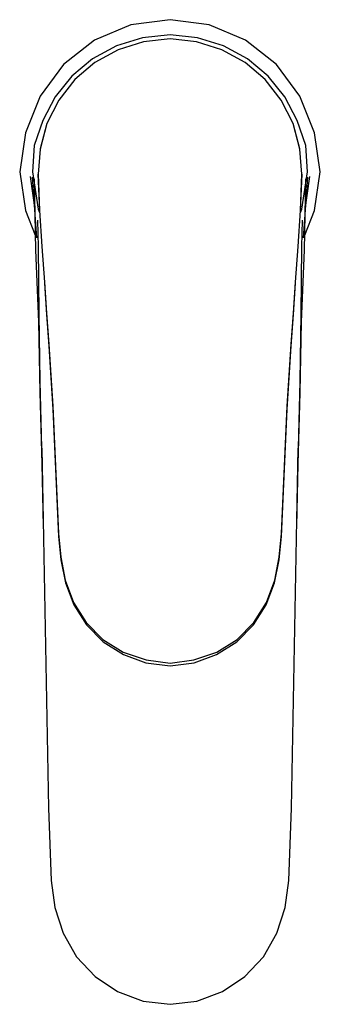
# Model space of a CAD drawing. Extents: x -24 to 24, y -78 to 78.
import ezdxf

# ---------------------------------------------------------------- set-up
doc = ezdxf.new("R2010")
doc.units = 0
doc.layers.get('0').update_dxf_attribs({"linetype": 'CONTINUOUS'})

msp = doc.modelspace()

# ---------------------------------------------------------------- linework, layer by layer
at = {"linetype": 'CONTINUOUS'}
for p, q in [((0, 78.5), (-6.23221, 77.66484)), ((6.23221, 77.66484), (0, 78.5)), ((-6.23221, 77.66484), (-12.02802, 75.22646)), ((12.02802, 75.22646), (6.23221, 77.66484)), ((-4.36616, 75.62848), (-8.53064, 74.32263)), ((0, 76.06622), (-4.36616, 75.62848)), ((0, 75.43951), (-4.22117, 74.98514)), ((4.36617, 75.62848), (0, 76.06622)), ((4.22117, 74.98514), (0, 75.43951)), ((8.53065, 74.32263), (4.36617, 75.62848)), ((-12.02802, 75.22646), (-16.99304, 71.36822)), ((-8.53064, 74.32263), (-12.35378, 72.26906)), ((-4.22117, 74.98514), (-8.27576, 73.70848)), ((8.27576, 73.70848), (4.22117, 74.98514)), ((12.35379, 72.26906), (8.53065, 74.32263)), ((16.99304, 71.36822), (12.02802, 75.22646)), ((-12.35378, 72.26906), (-15.65595, 69.50408)), ((-8.27576, 73.70848), (-11.98516, 71.68494)), ((11.98516, 71.68494), (8.27576, 73.70848)), ((15.65595, 69.50408), (12.35379, 72.26906)), ((-16.99304, 71.36822), (-20.73951, 66.31861)), ((-11.98516, 71.68494), (-15.18519, 68.95665)), ((15.1852, 68.95665), (11.98516, 71.68494)), ((20.73951, 66.31861), (16.99304, 71.36822)), ((-15.65595, 69.50408), (-18.34213, 66.18375)), ((18.34214, 66.18375), (15.65595, 69.50408)), ((-15.18519, 68.95665), (-17.76955, 65.66709)), ((17.76956, 65.66709), (15.1852, 68.95665)), ((-20.73951, 66.31861), (-23.07221, 60.4798)), ((-18.34213, 66.18375), (-20.31982, 62.43347)), ((20.31983, 62.43347), (18.34214, 66.18375)), ((23.07221, 60.4798), (20.73951, 66.31861)), ((-17.76955, 65.66709), (-19.64853, 61.94568)), ((19.64853, 61.94568), (17.76956, 65.66709)), ((-20.31982, 62.43347), (-21.67178, 58.43375)), ((-19.64853, 61.94568), (-20.74822, 57.93185)), ((-19.64853, 61.94568), (-20.74822, 57.84503)), ((20.74823, 57.93185), (19.64853, 61.94568)), ((20.74823, 57.84503), (19.64853, 61.94568)), ((21.67178, 58.43375), (20.31983, 62.43347)), ((-23.07221, 60.4798), (-24, 54.261)), ((24, 54.261), (23.07221, 60.4798)), ((-21.67178, 58.43375), (-21.9682, 54.25375)), ((21.9682, 54.25375), (21.67178, 58.43375)), ((-20.74822, 57.84503), (-21.06926, 53.84834)), ((21.06927, 53.84834), (20.74823, 57.84503)), ((-24, 54.261), (-23.07439, 48.05022)), ((-22.32621, 53.50401), (-21.587616, 48.170685)), ((-21.98358, 53.41602), (-21.335646, 43.691215)), ((-21.9682, 54.25375), (-21.04322, 48.27016)), ((-21.11921, 53.84873), (-20.84941, 48.0375)), ((-21.06926, 53.84834), (-20.84941, 48.07712)), ((20.84942, 48.0375), (21.11921, 53.84873)), ((20.84942, 48.07712), (21.06927, 53.84834)), ((21.04323, 48.27016), (21.9682, 54.25375)), ((21.335646, 43.691215), (21.98358, 53.41602)), ((21.587616, 48.170685), (22.32621, 53.50401)), ((23.07439, 48.05022), (24, 54.261)), ((-21.68634, 53.12538), (-21.45921, 41.72634)), ((21.45921, 41.72634), (21.68634, 53.12538)), ((-23.07439, 48.05022), (-21.506916, 44.120586)), ((-21.04322, 48.27016), (-20.832019, 47.76858)), ((-20.84941, 48.07712), (-20.47638, 42.3525)), ((20.47639, 42.3525), (20.84942, 48.07712)), ((20.832029, 47.768583), (21.04323, 48.27016)), ((21.506916, 44.120586), (23.07439, 48.05022)), ((-20.99626, 42.26016), (-21.102144, 46.515166)), ((21.102144, 46.515166), (20.99626, 42.26016)), ((-21.45921, 41.72634), (-20.97971, 30.32409)), ((-20.91348, 31.56562), (-20.99626, 42.26016)), ((-20.47638, 42.3525), (-20.05969, 36.62788)), ((20.05969, 36.62788), (20.47639, 42.3525)), ((20.99626, 42.26016), (20.91348, 31.56562)), ((20.97971, 30.32409), (21.45921, 41.72634)), ((-20.05969, 36.62788), (-19.71459, 31.6836)), ((-20.05969, 36.50852), (-19.71459, 31.48477)), ((19.71459, 31.6836), (20.05969, 36.62788)), ((19.71459, 31.48477), (20.05969, 36.50852)), ((-20.72376, 20.87122), (-20.91348, 31.56562)), ((-19.71459, 31.6836), (-19.36856, 26.73932)), ((-19.71459, 31.48477), (-19.36856, 26.45134)), ((19.36856, 26.73932), (19.71459, 31.6836)), ((19.36856, 26.45134), (19.71459, 31.48477)), ((20.91348, 31.56562), (20.72376, 20.87122)), ((-20.97971, 30.32409), (-20.75764, 19.05252)), ((20.75764, 19.05252), (20.97971, 30.32409)), ((-19.36856, 26.73932), (-19.01427, 21.79505)), ((19.01428, 21.79505), (19.36856, 26.73932)), ((-19.36856, 26.45134), (-19.01427, 21.41431)), ((19.01428, 21.41431), (19.36856, 26.45134)), ((-20.46506, 10.17828), (-20.72376, 20.87122)), ((-19.01427, 21.79505), (-18.69559, 16.85078)), ((-19.01427, 21.41431), (-18.69559, 16.38503)), ((18.69559, 16.85078), (19.01428, 21.79505)), ((18.69559, 16.38503), (19.01428, 21.41431)), ((20.72376, 20.87122), (20.46506, 10.17828)), ((-20.75764, 19.05252), (-20.47921, 7.66135)), ((20.47921, 7.66135), (20.75764, 19.05252)), ((-18.69559, 16.85078), (-17.78133, -3.44446)), ((-18.69559, 16.38503), (-17.78133, -3.88905)), ((17.78133, -3.44446), (18.69559, 16.85078)), ((17.78133, -3.88905), (18.69559, 16.38503)), ((-20.46506, 10.17828), (-19.39538, -47.24521)), ((19.39538, -47.24521), (20.46506, 10.17828)), ((-20.47921, 7.66135), (-20.23254, -2.304063)), ((20.23254, -2.304063), (20.47921, 7.66135)), ((-17.78133, -3.44446), (-17.44543, -7.18513)), ((-17.78133, -3.88905), (-17.45404, -7.624)), ((17.44543, -7.18513), (17.78133, -3.44446)), ((17.45405, -7.624), (17.78133, -3.88905)), ((-17.45404, -7.624), (-16.68505, -11.29576)), ((-17.44543, -7.18513), (-16.71434, -10.87062)), ((16.68505, -11.29576), (17.45405, -7.624)), ((16.71435, -10.87062), (17.44543, -7.18513)), ((-16.71434, -10.87062), (-15.40603, -14.40463)), ((15.40604, -14.40463), (16.71435, -10.87062)), ((-16.68505, -11.29576), (-15.34462, -14.80612)), ((15.34462, -14.80612), (16.68505, -11.29576)), ((-15.40603, -14.40463), (-13.40029, -17.61395)), ((-15.34462, -14.80612), (-13.34329, -17.99586)), ((13.3433, -17.99586), (15.34462, -14.80612)), ((13.4003, -17.61395), (15.40604, -14.40463)), ((-13.40029, -17.61395), (-10.7142, -20.3116)), ((-13.34329, -17.99586), (-10.67007, -20.69016)), ((10.67008, -20.69016), (13.3433, -17.99586)), ((10.7142, -20.3116), (13.4003, -17.61395)), ((-10.7142, -20.3116), (-7.46758, -22.34509)), ((7.46759, -22.34509), (10.7142, -20.3116)), ((-10.67007, -20.69016), (-7.44666, -22.73401)), ((7.44666, -22.73401), (10.67008, -20.69016)), ((-7.46758, -22.34509), (-3.82974, -23.58262)), ((-7.44666, -22.73401), (-3.8319, -24.02899)), ((3.82974, -23.58262), (7.46759, -22.34509)), ((3.83191, -24.02899), (7.44666, -22.73401)), ((-3.8319, -24.02899), (0, -24.54016)), ((-3.82974, -23.58262), (0, -24.07826)), ((0, -24.07826), (3.82974, -23.58262)), ((0, -24.54016), (3.83191, -24.02899)), ((-19.39538, -47.24521), (-18.96824, -58.7658)), ((18.96824, -58.7658), (19.39538, -47.24521)), ((-18.96824, -58.7658), (-18.36307, -63.04654)), ((18.36307, -63.04654), (18.96824, -58.7658)), ((-18.36307, -63.04654), (-17.03787, -67.16164)), ((17.03787, -67.16164), (18.36307, -63.04654)), ((-17.03787, -67.16164), (-14.90949, -70.92761)), ((14.90949, -70.92761), (17.03787, -67.16164)), ((-14.90949, -70.92761), (-11.95592, -74.08995)), ((11.95592, -74.08995), (14.90949, -70.92761)), ((-11.95592, -74.08995), (-8.35594, -76.47335)), ((8.35594, -76.47335), (11.95592, -74.08995)), ((-8.35594, -76.47335), (-4.3049, -77.99322)), ((4.3049, -77.99322), (8.35594, -76.47335)), ((-4.3049, -77.99322), (0, -78.5)), ((0, -78.5), (4.3049, -77.99322))]:
    msp.add_line(p, q, dxfattribs=at)

doc.saveas('drawing.dxf')
